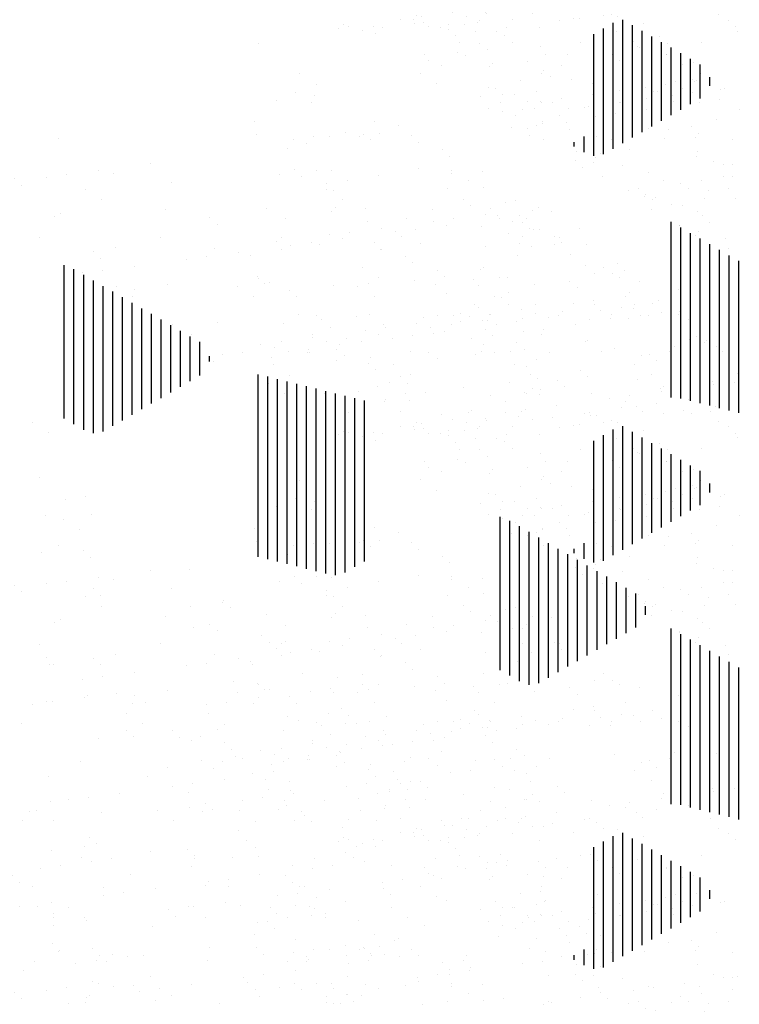
# Paper-space layout 'Layout1' of a CAD drawing. Extents: x -1 to 194, y -61 to 14.
# Drawn here: x 181 to 182, y -52 to -50 of the extents above; entities that cross this region are included whole.
import ezdxf

# ---------------------------------------------------------------- set-up
doc = ezdxf.new("R2010")
doc.units = 0
doc.header["$LTSCALE"] = 0.4
doc.layers.get('0').update_dxf_attribs({"linetype": 'CONTINUOUS'})
doc.layers.add('ASH', color=7, linetype='CONTINUOUS')
doc.layers.add('TRAZO', color=7, linetype='CONTINUOUS')

# ---------------------------------------------------------------- blocks, each defined once
blk = doc.blocks.new('*X')
at = {"color": 0}
for p, q in [((180.65, -50.7739), (180.65, -50.3779)), ((180.675, -50.7884), (180.675, -50.3884)), ((180.7, -50.8028), (180.7, -50.4028)), ((180.725, -50.8117), (180.725, -50.4172)), ((180.75, -50.8072), (180.75, -50.4317)), ((180.775, -50.793), (180.775, -50.4461)), ((180.8, -50.7786), (180.8, -50.4605)), ((180.825, -50.7642), (180.825, -50.475)), ((180.85, -50.7497), (180.85, -50.4894)), ((180.875, -50.7353), (180.875, -50.5038)), ((180.9, -50.7209), (180.9, -50.5183)), ((180.925, -50.7064), (180.925, -50.5327)), ((180.95, -50.692), (180.95, -50.5472)), ((180.975, -50.6776), (180.975, -50.5616)), ((181, -50.6631), (181, -50.576)), ((181.025, -50.6262), (181.025, -50.6129)), ((181.15, -51.1309), (181.15, -50.6605)), ((181.175, -51.1371), (181.175, -50.6656)), ((181.2, -51.1433), (181.2, -50.6718)), ((181.225, -51.1494), (181.225, -50.678)), ((181.25, -51.1556), (181.25, -50.6842)), ((181.275, -51.1618), (181.275, -50.6904)), ((181.3, -51.168), (181.3, -50.6966)), ((181.325, -51.1742), (181.325, -50.7028)), ((181.35, -51.1787), (181.35, -50.7089)), ((181.375, -51.1716), (181.375, -50.7151)), ((181.4, -51.1572), (181.4, -50.7213)), ((181.425, -51.1428), (181.425, -50.7275)), ((181.775, -51.4235), (181.775, -51.0278)), ((181.8, -51.4379), (181.8, -51.0379)), ((181.825, -51.4523), (181.825, -51.0523)), ((181.85, -51.4616), (181.85, -51.0668)), ((181.875, -51.4576), (181.875, -51.0812)), ((181.9, -51.4435), (181.9, -51.0956)), ((181.925, -51.4291), (181.925, -51.1101)), ((181.95, -51.4146), (181.95, -51.1245)), ((181.975, -51.4002), (181.975, -51.1389)), ((180.9735, -51.1643), (180.9735, -51.1643)), ((182, -51.3858), (182, -51.1534)), ((182.025, -51.3713), (182.025, -51.1678)), ((182.05, -51.3569), (182.05, -51.1822)), ((182.075, -51.3425), (182.075, -51.1967)), ((182.1, -51.328), (182.1, -51.2111)), ((182.125, -51.3136), (182.125, -51.2255)), ((180.9765, -51.2594), (180.9765, -51.2594)), ((181.0578, -51.2487), (181.0578, -51.2487)), ((181.0605, -51.244), (181.0605, -51.244)), ((181.0796, -51.2607), (181.0796, -51.2607)), ((182.15, -51.2808), (182.15, -51.2583)), ((180.983, -51.3126), (180.983, -51.3126)), ((181.1601, -51.3352), (181.1601, -51.3352)), ((181.1785, -51.3521), (181.1785, -51.3521)), ((181.2208, -51.3499), (181.2208, -51.3499)), ((181.1348, -51.4093), (181.1348, -51.4093)), ((181.2655, -51.4318), (181.2655, -51.4318)), ((181.356, -51.4436), (181.356, -51.4436)), ((181.0859, -51.4533), (181.0859, -51.4533)), ((181.4191, -51.46), (181.4191, -51.46)), ((181.15, -51.4954), (181.15, -51.4954)), ((181.2858, -51.4776), (181.2858, -51.4776)), ((181.3378, -51.4707), (181.3378, -51.4707)), ((181.0166, -51.513), (181.0166, -51.513)), ((181.0687, -51.5061), (181.0687, -51.5061)), ((181.0216, -51.5361), (181.0216, -51.5361)), ((181.2271, -51.5425), (181.2271, -51.5425)), ((181.333, -51.5356), (181.333, -51.5356)), ((181.365, -51.523), (181.365, -51.523)), ((181.3835, -51.5399), (181.3835, -51.5399)), ((181.4829, -51.5438), (181.4829, -51.5438)), ((181.0638, -51.563), (181.0638, -51.563)), ((181.3752, -51.5624), (181.3752, -51.5624)), ((181.0644, -51.6108), (181.0644, -51.6108)), ((181.4705, -51.6196), (181.4705, -51.6196)), ((181.0828, -51.6277), (181.0828, -51.6277)), ((181.0922, -51.646), (181.0922, -51.646)), ((181.3623, -51.6363), (181.3623, -51.6363)), ((181.6241, -51.633), (181.6241, -51.633)), ((181.2156, -51.6597), (181.2156, -51.6597)), ((181.527, -51.6591), (181.527, -51.6591)), ((181.7805, -51.6713), (181.7805, -51.6713)), ((181.6472, -51.6889), (181.6472, -51.6889)), ((181.6992, -51.682), (181.6992, -51.682)), ((181.1698, -51.7074), (181.1698, -51.7074)), ((181.378, -51.7243), (181.378, -51.7243)), ((181.43, -51.7175), (181.43, -51.7175)), ((181.5113, -51.7068), (181.5113, -51.7068)), ((181.57, -51.7108), (181.57, -51.7108)), ((180.9716, -51.7386), (180.9716, -51.7386)), ((181.2334, -51.7352), (181.2334, -51.7352)), ((181.2422, -51.7422), (181.2422, -51.7422)), ((181.4892, -51.7364), (181.4892, -51.7364)), ((181.5884, -51.7277), (181.5884, -51.7277)), ((181.7593, -51.7267), (181.7593, -51.7267)), ((181.1088, -51.7598), (181.1088, -51.7598)), ((181.1609, -51.7529), (181.1609, -51.7529)), ((180.973, -51.7776), (180.973, -51.7776)), ((181.1024, -51.7865), (181.1024, -51.7865)), ((181.2694, -51.7986), (181.2694, -51.7986)), ((181.4138, -51.786), (181.4138, -51.786)), ((181.7252, -51.7854), (181.7252, -51.7854)), ((181.1445, -51.8134), (181.1445, -51.8134)), ((181.2878, -51.8155), (181.2878, -51.8155)), ((181.4559, -51.8128), (181.4559, -51.8128)), ((181.6304, -51.8256), (181.6304, -51.8256)), ((181.6754, -51.8074), (181.6754, -51.8074)), ((181.7674, -51.8123), (181.7674, -51.8123)), ((181.0985, -51.8387), (181.0985, -51.8387)), ((181.3686, -51.829), (181.3686, -51.829)), ((181.8862, -51.8269), (181.8862, -51.8269)), ((180.9688, -51.8863), (180.9688, -51.8863)), ((181.3748, -51.8952), (181.3748, -51.8952)), ((181.775, -51.8986), (181.775, -51.8986)), ((182.0085, -51.9002), (182.0085, -51.9002)), ((180.9849, -51.9107), (180.9849, -51.9107)), ((180.9872, -51.9032), (180.9872, -51.9032)), ((181.2963, -51.9101), (181.2963, -51.9101)), ((181.6078, -51.9095), (181.6078, -51.9095)), ((181.7656, -51.9194), (181.7656, -51.9194)), ((181.7934, -51.9155), (181.7934, -51.9155)), ((181.8727, -51.9181), (181.8727, -51.9181)), ((181.9192, -51.909), (181.9192, -51.909)), ((182.0273, -51.9161), (182.0273, -51.9161)), ((180.9779, -51.9312), (180.9779, -51.9312)), ((181.2397, -51.9279), (181.2397, -51.9279)), ((181.4955, -51.9291), (181.4955, -51.9291)), ((181.7394, -51.9357), (181.7394, -51.9357)), ((181.7914, -51.9288), (181.7914, -51.9288)), ((181.4702, -51.9711), (181.4702, -51.9711)), ((181.5222, -51.9643), (181.5222, -51.9643)), ((181.6035, -51.9536), (181.6035, -51.9536)), ((181.0742, -51.983), (181.0742, -51.983)), ((181.2531, -51.9997), (181.2531, -51.9997)), ((181.3344, -51.989), (181.3344, -51.989)), ((181.4743, -51.9864), (181.4743, -51.9864)), ((181.4928, -52.0033), (181.4928, -52.0033)), ((181.8804, -51.9952), (181.8804, -51.9952)), ((181.0652, -52.0244), (181.0652, -52.0244)), ((181.201, -52.0065), (181.201, -52.0065)), ((181.3749, -52.0217), (181.3749, -52.0217)), ((181.6367, -52.0183), (181.6367, -52.0183)), ((181.8925, -52.0195), (181.8925, -52.0195)), ((180.9839, -52.0351), (180.9839, -52.0351)), ((181.1048, -52.0314), (181.1048, -52.0314)), ((181.1831, -52.0369), (181.1831, -52.0369)), ((181.4945, -52.0364), (181.4945, -52.0364)), ((181.806, -52.0358), (181.806, -52.0358)), ((181.1737, -52.0742), (181.1737, -52.0742)), ((181.2253, -52.0638), (181.2253, -52.0638)), ((181.5367, -52.0632), (181.5367, -52.0632)), ((181.8481, -52.0627), (181.8481, -52.0627)), ((181.1922, -52.091), (181.1922, -52.091)), ((181.5798, -52.083), (181.5798, -52.083)), ((181.9799, -52.0864), (181.9799, -52.0864)), ((181.9983, -52.1033), (181.9983, -52.1033)), ((181.246, -52.1206), (181.246, -52.1206)), ((181.5018, -52.1218), (181.5018, -52.1218)), ((181.7719, -52.1121), (181.7719, -52.1121)), ((182.0336, -52.1087), (182.0336, -52.1087)), ((181.2792, -52.1708), (181.2792, -52.1708)), ((181.3771, -52.1605), (181.3771, -52.1605)), ((181.6793, -52.1742), (181.6793, -52.1742)), ((181.6885, -52.16), (181.6885, -52.16)), ((181.8836, -52.1756), (181.8836, -52.1756)), ((181.9649, -52.1649), (181.9649, -52.1649)), ((181.9999, -52.1594), (181.9999, -52.1594)), ((181.6957, -52.2003), (181.6957, -52.2003)), ((181.6977, -52.1911), (181.6977, -52.1911)), ((181.8316, -52.1824), (181.8316, -52.1824)), ((181.3812, -52.2143), (181.3812, -52.2143)), ((181.5624, -52.2179), (181.5624, -52.2179)), ((181.6144, -52.211), (181.6144, -52.211)), ((181.643, -52.211), (181.643, -52.211)), ((181.8988, -52.2122), (181.8988, -52.2122)), ((181.3453, -52.2465), (181.3453, -52.2465)), ((181.4266, -52.2358), (181.4266, -52.2358)), ((181.3787, -52.262), (181.3787, -52.262)), ((181.3971, -52.2789), (181.3971, -52.2789)), ((181.7847, -52.2708), (181.7847, -52.2708)), ((181.5753, -52.2868), (181.5753, -52.2868)), ((181.8867, -52.2862), (181.8867, -52.2862)), ((181.6934, -53.7525), (181.6934, -53.7525)), ((181.7106, -53.7519), (181.7106, -53.7519)), ((181.8121, -53.7488), (181.8121, -53.7488)), ((181.6293, -53.7626), (181.6293, -53.7626)), ((181.7485, -53.7898), (181.7485, -53.7898)), ((181.7906, -53.8167), (181.7906, -53.8167)), ((181.5585, -53.856), (181.5585, -53.856)), ((181.8286, -53.8462), (181.8286, -53.8462)), ((181.9116, -53.84), (181.9116, -53.84)), ((181.93, -53.8569), (181.93, -53.8569)), ((181.611, -53.9277), (181.611, -53.9277)), ((181.631, -53.914), (181.631, -53.914)), ((181.9424, -53.9134), (181.9424, -53.9134)), ((182.017, -53.9366), (182.017, -53.9366)), ((181.6294, -53.9446), (181.6294, -53.9446)), ((181.6996, -53.9451), (181.6996, -53.9451)), ((181.9555, -53.9464), (181.9555, -53.9464)), ((181.9386, -53.9808), (181.9386, -53.9808)), ((181.9907, -53.9739), (181.9907, -53.9739)), ((182.072, -53.9632), (182.072, -53.9632)), ((181.7215, -54.0093), (181.7215, -54.0093)), ((181.8028, -53.9986), (181.8028, -53.9986)), ((181.5336, -54.0341), (181.5336, -54.0341)), ((181.6694, -54.0162), (181.6694, -54.0162)), ((181.7164, -54.0243), (181.7164, -54.0243)), ((182.0966, -54.0356), (182.0966, -54.0356)), ((182.1166, -54.0278), (182.1166, -54.0278)), ((181.5648, -54.0486), (181.5648, -54.0486)), ((181.8292, -54.0402), (181.8292, -54.0402)), ((181.8349, -54.0389), (181.8349, -54.0389)), ((182.135, -54.0447), (182.135, -54.0447)), ((182.1406, -54.0397), (182.1406, -54.0397)), ((181.56, -54.0677), (181.56, -54.0677)), ((181.8714, -54.0671), (181.8714, -54.0671)), ((182.1828, -54.0665), (182.1828, -54.0665)), ((181.7059, -54.1378), (181.7059, -54.1378)), ((181.8159, -54.1156), (181.8159, -54.1156)), ((181.8344, -54.1324), (181.8344, -54.1324)), ((181.9618, -54.1391), (181.9618, -54.1391)), ((182.222, -54.1244), (182.222, -54.1244)), ((181.7118, -54.1644), (181.7118, -54.1644)), ((182.0232, -54.1638), (182.0232, -54.1638)), ((181.9214, -54.2122), (181.9214, -54.2122)), ((182.1642, -54.21), (182.1642, -54.21)), ((181.5338, -54.2202), (181.5338, -54.2202)), ((181.5711, -54.2413), (181.5711, -54.2413)), ((181.8412, -54.2316), (181.8412, -54.2316)), ((182.0308, -54.2275), (182.0308, -54.2275)), ((182.0829, -54.2207), (182.0829, -54.2207)), ((182.1029, -54.2282), (182.1029, -54.2282)), ((181.7616, -54.263), (181.7616, -54.263)), ((181.8137, -54.2561), (181.8137, -54.2561)), ((181.895, -54.2454), (181.895, -54.2454)), ((181.5445, -54.2916), (181.5445, -54.2916)), ((181.5986, -54.2912), (181.5986, -54.2912)), ((181.6258, -54.2809), (181.6258, -54.2809)), ((181.91, -54.2906), (181.91, -54.2906)), ((182.2214, -54.2901), (182.2214, -54.2901)), ((181.6208, -54.2999), (181.6208, -54.2999)), ((181.6407, -54.3181), (181.6407, -54.3181)), ((181.9522, -54.3175), (181.9522, -54.3175)), ((182.0209, -54.3034), (182.0209, -54.3034)), ((181.7122, -54.3305), (181.7122, -54.3305)), ((181.9681, -54.3317), (181.9681, -54.3317)), ((182.0393, -54.3203), (182.0393, -54.3203)), ((181.7203, -54.3911), (181.7203, -54.3911)), ((181.7387, -54.408), (181.7387, -54.408)), ((181.7926, -54.4148), (181.7926, -54.4148)), ((182.104, -54.4142), (182.104, -54.4142)), ((182.1263, -54.4), (182.1263, -54.4)), ((181.5774, -54.434), (181.5774, -54.434)), ((181.8475, -54.4243), (181.8475, -54.4243)), ((182.1092, -54.4209), (182.1092, -54.4209)), ((182.1751, -54.4675), (182.1751, -54.4675)), ((181.8257, -54.4877), (181.8257, -54.4877)), ((181.9872, -54.4922), (181.9872, -54.4922)), ((182.123, -54.4743), (182.123, -54.4743)), ((182.2259, -54.4912), (182.2259, -54.4912)), ((181.8538, -54.5097), (181.8538, -54.5097)), ((181.9059, -54.5029), (181.9059, -54.5029)), ((181.6367, -54.5383), (181.6367, -54.5383)), ((181.6793, -54.5416), (181.6793, -54.5416)), ((181.718, -54.5276), (181.718, -54.5276)), ((181.7185, -54.5232), (181.7185, -54.5232)), ((181.9744, -54.5244), (181.9744, -54.5244)), ((181.9908, -54.541), (181.9908, -54.541)), ((181.7215, -54.5685), (181.7215, -54.5685)), ((182.0329, -54.5679), (182.0329, -54.5679)), ((181.9253, -54.5789), (181.9253, -54.5789)), ((181.9437, -54.5958), (181.9437, -54.5958)), ((181.8538, -54.617), (181.8538, -54.617)), ((182.1155, -54.6136), (182.1155, -54.6136)), ((181.8733, -54.6652), (181.8733, -54.6652)), ((182.1847, -54.6646), (182.1847, -54.6646)), ((182.0307, -54.6756), (182.0307, -54.6756)), ((181.9807, -54.7171), (181.9807, -54.7171)), ((182.2152, -54.7211), (182.2152, -54.7211)), ((181.9981, -54.7497), (181.9981, -54.7497)), ((182.0794, -54.739), (182.0794, -54.739)), ((182.1302, -54.7668), (182.1302, -54.7668)), ((182.05, -55.236), (182.05, -54.7822)), ((182.0715, -54.7915), (182.0715, -54.7915)), ((182.075, -55.2383), (182.075, -54.7967)), ((182.1487, -54.7837), (182.1487, -54.7837)), ((182.1, -55.2445), (182.1, -54.8111)), ((182.1137, -54.8183), (182.1137, -54.8183)), ((182.1218, -54.8063), (182.1218, -54.8063)), ((182.125, -55.2507), (182.125, -54.8255)), ((182.15, -55.2569), (182.15, -54.84)), ((182.175, -55.2631), (182.175, -54.8544)), ((182.2, -55.2693), (182.2, -54.8688)), ((182.225, -55.2754), (182.225, -54.8833)), ((178.1847, -55.2996), (178.1847, -55.2996)), ((178.2268, -55.3265), (178.2268, -55.3265)), ((178.2024, -55.4436), (178.2024, -55.4436)), ((178.2698, -55.4994), (178.2698, -55.4994)), ((178.3218, -55.4926), (178.3218, -55.4926)), ((178.3377, -55.5373), (178.3377, -55.5373)), ((178.2184, -55.541), (178.2184, -55.541)), ((178.2654, -55.55), (178.2654, -55.55)), ((178.3076, -55.5769), (178.3076, -55.5769)), ((178.2087, -55.6362), (178.2087, -55.6362)), ((178.3179, -55.6322), (178.3179, -55.6322)), ((178.3363, -55.649), (178.3363, -55.649)), ((178.344, -55.73), (178.344, -55.73)), ((178.362, -55.7462), (178.362, -55.7462)), ((181.6215, -55.7828), (181.6215, -55.7828)), ((181.6481, -55.7779), (181.6481, -55.7779)), ((181.5594, -55.8431), (181.5594, -55.8431)), ((181.6407, -55.8324), (181.6407, -55.8324)), ((181.7476, -55.8691), (181.7476, -55.8691)), ((181.7626, -55.872), (181.7626, -55.872)), ((181.7661, -55.886), (181.7661, -55.886)), ((178.2223, -55.9077), (178.2223, -55.9077)), ((181.6543, -55.9184), (181.6543, -55.9184)), ((178.2287, -55.9246), (178.2287, -55.9246)), ((178.2407, -55.9246), (178.2407, -55.9246)), ((181.447, -55.9569), (181.447, -55.9569)), ((181.8531, -55.9657), (181.8531, -55.9657)), ((181.8979, -55.9657), (181.8979, -55.9657)), ((181.4654, -55.9737), (181.4654, -55.9737)), ((181.6278, -55.9755), (181.6278, -55.9755)), ((178.2213, -56.0216), (178.2213, -56.0216)), ((178.237, -56.0216), (178.237, -56.0216)), ((178.3183, -56.0109), (178.3183, -56.0109)), ((178.3277, -56.0044), (178.3277, -56.0044)), ((178.185, -56.0284), (178.185, -56.0284)), ((178.4771, -56.0228), (178.4771, -56.0228)), ((181.5411, -56.0452), (181.5411, -56.0452)), ((181.8525, -56.0446), (181.8525, -56.0446)), ((182.002, -56.0437), (182.002, -56.0437)), ((178.4269, -56.0509), (178.4269, -56.0509)), ((181.2718, -56.0726), (181.2718, -56.0726)), ((181.5072, -56.068), (181.5072, -56.068)), ((181.5524, -56.0535), (181.5524, -56.0535)), ((181.5833, -56.0721), (181.5833, -56.0721)), ((181.7689, -56.0647), (181.7689, -56.0647)), ((181.8687, -56.0613), (181.8687, -56.0613)), ((181.8947, -56.0715), (181.8947, -56.0715)), ((181.9207, -56.0544), (181.9207, -56.0544)), ((181.9526, -56.0569), (181.9526, -56.0569)), ((182.0248, -56.0659), (182.0248, -56.0659)), ((178.1577, -56.0783), (178.1577, -56.0783)), ((178.4272, -56.0956), (178.4272, -56.0956)), ((178.4691, -56.0777), (178.4691, -56.0777)), ((181.2371, -56.0777), (181.2371, -56.0777)), ((181.5995, -56.0967), (181.5995, -56.0967)), ((181.6516, -56.0899), (181.6516, -56.0899)), ((181.7329, -56.0792), (181.7329, -56.0792)), ((181.971, -56.0738), (181.971, -56.0738)), ((178.3566, -56.1154), (178.3566, -56.1154)), ((178.4457, -56.1124), (178.4457, -56.1124)), ((178.6183, -56.112), (178.6183, -56.112)), ((181.4637, -56.1146), (181.4637, -56.1146)), ((181.2518, -56.1412), (181.2518, -56.1412)), ((181.3303, -56.1322), (181.3303, -56.1322)), ((181.3824, -56.1253), (181.3824, -56.1253)), ((181.652, -56.1447), (181.652, -56.1447)), ((178.6209, -56.1744), (178.6209, -56.1744)), ((181.0611, -56.1676), (181.0611, -56.1676)), ((181.1122, -56.1699), (181.1122, -56.1699)), ((181.1132, -56.1607), (181.1132, -56.1607)), ((181.1165, -56.1703), (181.1165, -56.1703)), ((181.1945, -56.15), (181.1945, -56.15)), ((181.3783, -56.1669), (181.3783, -56.1669)), ((181.4237, -56.1693), (181.4237, -56.1693)), ((181.6341, -56.1681), (181.6341, -56.1681)), ((181.6704, -56.1616), (181.6704, -56.1616)), ((181.7351, -56.1688), (181.7351, -56.1688)), ((181.9042, -56.1584), (181.9042, -56.1584)), ((182.0465, -56.1682), (182.0465, -56.1682)), ((182.058, -56.1535), (182.058, -56.1535)), ((182.1659, -56.1551), (182.1659, -56.1551)), ((178.3095, -56.175), (178.3095, -56.175)), ((178.5327, -56.1922), (178.5327, -56.1922)), ((178.2276, -56.2143), (178.2276, -56.2143)), ((178.4834, -56.2155), (178.4834, -56.2155)), ((178.6797, -56.2222), (178.6797, -56.2222)), ((178.7535, -56.2058), (178.7535, -56.2058)), ((178.5464, -56.2398), (178.5464, -56.2398)), ((178.5984, -56.2329), (178.5984, -56.2329)), ((181.3514, -56.2324), (181.3514, -56.2324)), ((181.3698, -56.2493), (181.3698, -56.2493)), ((181.7574, -56.2413), (181.7574, -56.2413)), ((182.1576, -56.2447), (182.1576, -56.2447)), ((178.2772, -56.2752), (178.2772, -56.2752)), ((178.3292, -56.2683), (178.3292, -56.2683)), ((178.4105, -56.2576), (178.4105, -56.2576)), ((181.2434, -56.2704), (181.2434, -56.2704)), ((181.5135, -56.2607), (181.5135, -56.2607)), ((181.7752, -56.2573), (181.7752, -56.2573)), ((182.0311, -56.2586), (182.0311, -56.2586)), ((182.176, -56.2616), (182.176, -56.2616)), ((178.232, -56.2799), (178.232, -56.2799)), ((178.5077, -56.3013), (178.5077, -56.3013)), ((178.6322, -56.2834), (178.6322, -56.2834)), ((178.6506, -56.3003), (178.6506, -56.3003)), ((178.8191, -56.3007), (178.8191, -56.3007)), ((181.3104, -56.2962), (181.3104, -56.2962)), ((181.6218, -56.2956), (181.6218, -56.2956)), ((181.9333, -56.295), (181.9333, -56.295)), ((182.0129, -56.3012), (182.0129, -56.3012)), ((182.0942, -56.2905), (182.0942, -56.2905)), ((178.1963, -56.3018), (178.1963, -56.3018)), ((178.3629, -56.308), (178.3629, -56.308)), ((178.6246, -56.3047), (178.6246, -56.3047)), ((178.8804, -56.3059), (178.8804, -56.3059)), ((181.3526, -56.323), (181.3526, -56.323)), ((181.664, -56.3225), (181.664, -56.3225)), ((181.825, -56.3259), (181.825, -56.3259)), ((181.9609, -56.3081), (181.9609, -56.3081)), ((181.9754, -56.3219), (181.9754, -56.3219)), ((178.2385, -56.3287), (178.2385, -56.3287)), ((178.5499, -56.3281), (178.5499, -56.3281)), ((178.8613, -56.3276), (178.8613, -56.3276)), ((181.4568, -56.329), (181.4568, -56.329)), ((181.6917, -56.3435), (181.6917, -56.3435)), ((181.7438, -56.3366), (181.7438, -56.3366)), ((181.8569, -56.3325), (181.8569, -56.3325)), ((181.8754, -56.3494), (181.8754, -56.3494)), ((181.9105, -56.3511), (181.9105, -56.3511)), ((182.1722, -56.3478), (182.1722, -56.3478)), ((178.3316, -56.3711), (178.3316, -56.3711)), ((181.3846, -56.3596), (181.3846, -56.3596)), ((181.4746, -56.3721), (181.4746, -56.3721)), ((181.5559, -56.3614), (181.5559, -56.3614)), ((181.6404, -56.3608), (181.6404, -56.3608)), ((178.35, -56.388), (178.35, -56.388)), ((178.7376, -56.38), (178.7376, -56.38)), ((178.7598, -56.3985), (178.7598, -56.3985)), ((179.0216, -56.3951), (179.0216, -56.3951)), ((181.2867, -56.3968), (181.2867, -56.3968)), ((181.4225, -56.3789), (181.4225, -56.3789)), ((178.2339, -56.407), (178.2339, -56.407)), ((178.3903, -56.4254), (178.3903, -56.4254)), ((178.4897, -56.4082), (178.4897, -56.4082)), ((178.7017, -56.4248), (178.7017, -56.4248)), ((179.0131, -56.4243), (179.0131, -56.4243)), ((181.5044, -56.4198), (181.5044, -56.4198)), ((181.5563, -56.4203), (181.5563, -56.4203)), ((181.8158, -56.4192), (181.8158, -56.4192)), ((182.1272, -56.4186), (182.1272, -56.4186)), ((178.9077, -56.4511), (178.9077, -56.4511)), ((178.9598, -56.4442), (178.9598, -56.4442)), ((179.0411, -56.4335), (179.0411, -56.4335)), ((181.5198, -56.4534), (181.5198, -56.4534)), ((181.5748, -56.4371), (181.5748, -56.4371)), ((181.7815, -56.45), (181.7815, -56.45)), ((181.9624, -56.4291), (181.9624, -56.4291)), ((182.0374, -56.4512), (182.0374, -56.4512)), ((178.437, -56.4677), (178.437, -56.4677)), ((178.6906, -56.4797), (178.6906, -56.4797)), ((178.7719, -56.469), (178.7719, -56.469)), ((178.8371, -56.4712), (178.8371, -56.4712)), ((180.2062, -56.4737), (180.2062, -56.4737)), ((178.3692, -56.5007), (178.3692, -56.5007)), ((178.5027, -56.5044), (178.5027, -56.5044)), ((178.6309, -56.4974), (178.6309, -56.4974)), ((178.6386, -56.4865), (178.6386, -56.4865)), ((178.8556, -56.4881), (178.8556, -56.4881)), ((178.8867, -56.4986), (178.8867, -56.4986)), ((178.3694, -56.522), (178.3694, -56.522)), ((178.4214, -56.5151), (178.4214, -56.5151)), ((180.3458, -56.5207), (180.3458, -56.5207)), ((181.6618, -56.5169), (181.6618, -56.5169)), ((182.0619, -56.5203), (182.0619, -56.5203)), ((178.1522, -56.5506), (178.1522, -56.5506)), ((178.2335, -56.5399), (178.2335, -56.5399)), ((178.2771, -56.5522), (178.2771, -56.5522)), ((178.5885, -56.5517), (178.5885, -56.5517)), ((178.8999, -56.5511), (178.8999, -56.5511)), ((180.21, -56.5386), (180.21, -56.5386)), ((181.0798, -56.5472), (181.0798, -56.5472)), ((181.1291, -56.5556), (181.1291, -56.5556)), ((181.6467, -56.5535), (181.6467, -56.5535)), ((181.7026, -56.546), (181.7026, -56.546)), ((181.9168, -56.5438), (181.9168, -56.5438)), ((182.014, -56.5455), (182.014, -56.5455)), ((182.0531, -56.5548), (182.0531, -56.5548)), ((182.0803, -56.5372), (182.0803, -56.5372)), ((182.1051, -56.548), (182.1051, -56.548)), ((182.1785, -56.5404), (182.1785, -56.5404)), ((182.1864, -56.5373), (182.1864, -56.5373)), ((178.3192, -56.5791), (178.3192, -56.5791)), ((178.5365, -56.559), (178.5365, -56.559)), ((178.555, -56.5758), (178.555, -56.5758)), ((178.6306, -56.5785), (178.6306, -56.5785)), ((178.9421, -56.578), (178.9421, -56.578)), ((178.9426, -56.5678), (178.9426, -56.5678)), ((180.3414, -56.5675), (180.3414, -56.5675)), ((181.122, -56.574), (181.122, -56.574)), ((181.7448, -56.5729), (181.7448, -56.5729)), ((181.9172, -56.5727), (181.9172, -56.5727)), ((182.0562, -56.5723), (182.0562, -56.5723)), ((178.2402, -56.5996), (178.2402, -56.5996)), ((178.496, -56.6009), (178.496, -56.6009)), ((178.7661, -56.5911), (178.7661, -56.5911)), ((179.0279, -56.5878), (179.0279, -56.5878)), ((181.7839, -56.5903), (181.7839, -56.5903)), ((181.836, -56.5834), (181.836, -56.5834)), ((181.6481, -56.6082), (181.6481, -56.6082)), ((181.7613, -56.6081), (181.7613, -56.6081)), ((181.7797, -56.625), (181.7797, -56.625)), ((182.1673, -56.6169), (182.1673, -56.6169)), ((178.2359, -56.6467), (178.2359, -56.6467)), ((178.642, -56.6556), (178.642, -56.6556)), ((181.256, -56.6558), (181.256, -56.6558)), ((181.2976, -56.6543), (181.2976, -56.6543)), ((181.7878, -56.6427), (181.7878, -56.6427)), ((182.0436, -56.6439), (182.0436, -56.6439)), ((178.2544, -56.6636), (178.2544, -56.6636)), ((178.471, -56.6758), (178.471, -56.6758)), ((178.7824, -56.6753), (178.7824, -56.6753)), ((179.0421, -56.659), (179.0421, -56.659)), ((179.0605, -56.6759), (179.0605, -56.6759)), ((179.0939, -56.6747), (179.0939, -56.6747)), ((179.1333, -56.6803), (179.1333, -56.6803)), ((180.2125, -56.6664), (180.2125, -56.6664)), ((180.2543, -56.6801), (180.2543, -56.6801)), ((180.3395, -56.6724), (180.3395, -56.6724)), ((180.4683, -56.6676), (180.4683, -56.6676)), ((181.1097, -56.679), (181.1097, -56.679)), ((181.2455, -56.6612), (181.2455, -56.6612)), ((181.2738, -56.6707), (181.2738, -56.6707)), ((181.8966, -56.6696), (181.8966, -56.6696)), ((182.208, -56.669), (182.208, -56.669)), ((178.3755, -56.6934), (178.3755, -56.6934)), ((178.6372, -56.6901), (178.6372, -56.6901)), ((178.893, -56.6913), (178.893, -56.6913)), ((178.9999, -56.6979), (178.9999, -56.6979)), ((179.052, -56.691), (179.052, -56.691)), ((181.0605, -56.6924), (181.0605, -56.6924)), ((181.4607, -56.6958), (181.4607, -56.6958)), ((181.8667, -56.7047), (181.8667, -56.7047)), ((178.7308, -56.7333), (178.7308, -56.7333)), ((178.7828, -56.7265), (178.7828, -56.7265)), ((178.8641, -56.7158), (178.8641, -56.7158)), ((180.7072, -56.732), (180.7072, -56.732)), ((181.4791, -56.7127), (181.4791, -56.7127)), ((182.1848, -56.7331), (182.1848, -56.7331)), ((178.3414, -56.7433), (178.3414, -56.7433)), ((178.5949, -56.7512), (178.5949, -56.7512)), ((178.7415, -56.7468), (178.7415, -56.7468)), ((179.1475, -56.7556), (179.1475, -56.7556)), ((180.5714, -56.7499), (180.5714, -56.7499)), ((180.6095, -56.7568), (180.6095, -56.7568)), ((181.1354, -56.7483), (181.1354, -56.7483)), ((181.3972, -56.745), (181.3972, -56.745)), ((181.9231, -56.7365), (181.9231, -56.7365)), ((178.4616, -56.7688), (178.4616, -56.7688)), ((178.5136, -56.7619), (178.5136, -56.7619)), ((178.7599, -56.7637), (178.7599, -56.7637)), ((178.7724, -56.7838), (178.7724, -56.7838)), ((179.0342, -56.7805), (179.0342, -56.7805)), ((180.3477, -56.7601), (180.3477, -56.7601)), ((180.3539, -56.7713), (180.3539, -56.7713)), ((180.438, -56.7675), (180.438, -56.7675)), ((180.4901, -56.7606), (180.4901, -56.7606)), ((180.7599, -56.7802), (180.7599, -56.7802)), ((181.1601, -56.7836), (181.1601, -56.7836)), ((178.3257, -56.7866), (178.3257, -56.7866)), ((178.5023, -56.7936), (178.5023, -56.7936)), ((178.6692, -56.8021), (178.6692, -56.8021)), ((178.9806, -56.8015), (178.9806, -56.8015)), ((180.2209, -56.7961), (180.2209, -56.7961)), ((180.2263, -56.7993), (180.2263, -56.7993)), ((180.3022, -56.7853), (180.3022, -56.7853)), ((180.3723, -56.7882), (180.3723, -56.7882)), ((180.5377, -56.7987), (180.5377, -56.7987)), ((181.1605, -56.7976), (181.1605, -56.7976)), ((181.1785, -56.8005), (181.1785, -56.8005)), ((181.472, -56.797), (181.472, -56.797)), ((181.5661, -56.7924), (181.5661, -56.7924)), ((181.9663, -56.7959), (181.9663, -56.7959)), ((182.0948, -56.7959), (182.0948, -56.7959)), ((182.1453, -56.8016), (182.1453, -56.8016)), ((182.1973, -56.7948), (182.1973, -56.7948)), ((180.5799, -56.8256), (180.5799, -56.8256)), ((181.2027, -56.8244), (181.2027, -56.8244)), ((181.5141, -56.8239), (181.5141, -56.8239)), ((181.9847, -56.8128), (181.9847, -56.8128)), ((182.0094, -56.8195), (182.0094, -56.8195)), ((182.137, -56.8227), (182.137, -56.8227)), ((180.4746, -56.8603), (180.4746, -56.8603)), ((180.7447, -56.8506), (180.7447, -56.8506)), ((181.0065, -56.8472), (181.0065, -56.8472)), ((181.2623, -56.8485), (181.2623, -56.8485)), ((181.5324, -56.8387), (181.5324, -56.8387)), ((181.7403, -56.8549), (181.7403, -56.8549)), ((182.0499, -56.8366), (182.0499, -56.8366)), ((180.4593, -56.8679), (180.4593, -56.8679)), ((180.8595, -56.8714), (180.8595, -56.8714)), ((181.2655, -56.8802), (181.2655, -56.8802)), ((181.6069, -56.8725), (181.6069, -56.8725)), ((181.659, -56.8656), (181.659, -56.8656)), ((181.6656, -56.8836), (181.6656, -56.8836)), ((182.05, -57.336), (182.05, -56.8822)), ((180.8779, -56.8883), (180.8779, -56.8883)), ((181.3377, -56.9079), (181.3377, -56.9079)), ((181.3898, -56.9011), (181.3898, -56.9011)), ((181.4711, -56.8904), (181.4711, -56.8904)), ((181.6841, -56.9005), (181.6841, -56.9005)), ((182.0717, -56.8925), (182.0717, -56.8925)), ((182.075, -57.3383), (182.075, -56.8967)), ((182.1, -57.3445), (182.1, -56.9111)), ((180.4203, -56.9228), (180.4203, -56.9228)), ((180.7317, -56.9223), (180.7317, -56.9223)), ((181.0431, -56.9217), (181.0431, -56.9217)), ((181.1206, -56.9365), (181.1206, -56.9365)), ((181.2019, -56.9258), (181.2019, -56.9258)), ((181.3545, -56.9211), (181.3545, -56.9211)), ((181.6659, -56.9206), (181.6659, -56.9206)), ((182.125, -57.3507), (182.125, -56.9255)), ((182.1911, -56.9258), (182.1911, -56.9258)), ((180.5588, -56.9591), (180.5588, -56.9591)), ((180.6158, -56.9495), (180.6158, -56.9495)), ((180.8716, -56.9507), (180.8716, -56.9507)), ((180.9327, -56.9612), (180.9327, -56.9612)), ((181.0686, -56.9434), (181.0686, -56.9434)), ((181.1417, -56.941), (181.1417, -56.941)), ((181.4035, -56.9376), (181.4035, -56.9376)), ((181.6593, -56.9389), (181.6593, -56.9389)), ((182.15, -57.3569), (182.15, -56.94)), ((182.175, -57.3631), (182.175, -56.9544)), ((180.5773, -56.976), (180.5773, -56.976)), ((180.7994, -56.9788), (180.7994, -56.9788)), ((180.8514, -56.972), (180.8514, -56.972)), ((180.9649, -56.968), (180.9649, -56.968)), ((181.365, -56.9714), (181.365, -56.9714)), ((181.3835, -56.9883), (181.3835, -56.9883)), ((182.2, -57.3693), (182.2, -56.9688)), ((182.225, -57.3754), (182.225, -56.9833)), ((180.5823, -57.0074), (180.5823, -57.0074)), ((180.6636, -56.9967), (180.6636, -56.9967)), ((180.5302, -57.0142), (180.5302, -57.0142)), ((181.5387, -57.0314), (181.5387, -57.0314)), ((180.6185, -57.0491), (180.6185, -57.0491)), ((180.6643, -57.0557), (180.6643, -57.0557)), ((180.751, -57.0432), (180.751, -57.0432)), ((180.9299, -57.0485), (180.9299, -57.0485)), ((181.0128, -57.0399), (181.0128, -57.0399)), ((181.0644, -57.0592), (181.0644, -57.0592)), ((181.2413, -57.048), (181.2413, -57.048)), ((181.2686, -57.0411), (181.2686, -57.0411)), ((181.5527, -57.0474), (181.5527, -57.0474)), ((180.6607, -57.076), (180.6607, -57.076)), ((180.9721, -57.0754), (180.9721, -57.0754)), ((181.0828, -57.0761), (181.0828, -57.0761)), ((181.2835, -57.0748), (181.2835, -57.0748)), ((181.4705, -57.068), (181.4705, -57.068)), ((181.5949, -57.0743), (181.5949, -57.0743)), ((181.148, -57.1337), (181.148, -57.1337)), ((181.4098, -57.1303), (181.4098, -57.1303)), ((181.5633, -57.1372), (181.5633, -57.1372)), ((181.6656, -57.1316), (181.6656, -57.1316)), ((181.6991, -57.1193), (181.6991, -57.1193)), ((180.7638, -57.147), (180.7638, -57.147)), ((180.7822, -57.1638), (180.7822, -57.1638)), ((180.8779, -57.1434), (180.8779, -57.1434)), ((181.1698, -57.1558), (181.1698, -57.1558)), ((181.4299, -57.1547), (181.4299, -57.1547)), ((181.482, -57.1479), (181.482, -57.1479)), ((181.57, -57.1592), (181.57, -57.1592)), ((180.8125, -57.1727), (180.8125, -57.1727)), ((181.1239, -57.1721), (181.1239, -57.1721)), ((181.1608, -57.1901), (181.1608, -57.1901)), ((181.2128, -57.1833), (181.2128, -57.1833)), ((181.2941, -57.1726), (181.2941, -57.1726)), ((181.4353, -57.1716), (181.4353, -57.1716)), ((181.5884, -57.1761), (181.5884, -57.1761)), ((181.0249, -57.208), (181.0249, -57.208)), ((180.8916, -57.2256), (180.8916, -57.2256)), ((180.9436, -57.2187), (180.9436, -57.2187)), ((181.0191, -57.2326), (181.0191, -57.2326)), ((181.2749, -57.2338), (181.2749, -57.2338)), ((181.545, -57.2241), (181.545, -57.2241)), ((180.8692, -57.2436), (180.8692, -57.2436)), ((181.2694, -57.247), (181.2694, -57.247)), ((181.2878, -57.2639), (181.2878, -57.2639)), ((181.6754, -57.2558), (181.6754, -57.2558)), ((181.0107, -57.2989), (181.0107, -57.2989)), ((181.3221, -57.2984), (181.3221, -57.2984)), ((181.6335, -57.2978), (181.6335, -57.2978)), ((181.0528, -57.3258), (181.0528, -57.3258)), ((181.1543, -57.3263), (181.1543, -57.3263)), ((181.3642, -57.3252), (181.3642, -57.3252)), ((181.3748, -57.3436), (181.3748, -57.3436)), ((181.4161, -57.323), (181.4161, -57.323)), ((181.6719, -57.3242), (181.6719, -57.3242)), ((181.6757, -57.3247), (181.6757, -57.3247)), ((181.5742, -57.3946), (181.5742, -57.3946)), ((181.6555, -57.3839), (181.6555, -57.3839)), ((181.3863, -57.4194), (181.3863, -57.4194)), ((181.5221, -57.4015), (181.5221, -57.4015)), ((181.5513, -57.4168), (181.5513, -57.4168)), ((181.9, -57.7435), (181.9, -57.4185)), ((181.925, -57.7291), (181.925, -57.4101)), ((181.2046, -57.4225), (181.2046, -57.4225)), ((181.253, -57.4369), (181.253, -57.4369)), ((181.2812, -57.4265), (181.2812, -57.4265)), ((181.305, -57.4301), (181.305, -57.4301)), ((181.4743, -57.4348), (181.4743, -57.4348)), ((181.5161, -57.422), (181.5161, -57.422)), ((181.875, -57.7576), (181.875, -57.433)), ((181.95, -57.7146), (181.95, -57.4245)), ((181.975, -57.7002), (181.975, -57.4389)), ((181.4928, -57.4517), (181.4928, -57.4517)), ((181.85, -57.7616), (181.85, -57.4474)), ((182, -57.6858), (182, -57.4534)), ((182.025, -57.6713), (182.025, -57.4678)), ((180.9838, -57.4724), (180.9838, -57.4724)), ((182.05, -57.6569), (182.05, -57.4822)), ((182.075, -57.6425), (182.075, -57.4967)), ((181.4224, -57.5157), (181.4224, -57.5157)), ((181.6782, -57.5169), (181.6782, -57.5169)), ((182.1, -57.628), (182.1, -57.5111)), ((181.5798, -57.5314), (181.5798, -57.5314)), ((182.125, -57.6136), (182.125, -57.5255)), ((181.0914, -57.5494), (181.0914, -57.5494)), ((181.4028, -57.5488), (181.4028, -57.5488)), ((181.7142, -57.5482), (181.7142, -57.5482)), ((182.15, -57.5808), (182.15, -57.5583)), ((181.1336, -57.5762), (181.1336, -57.5762)), ((181.445, -57.5757), (181.445, -57.5757)), ((181.0317, -57.618), (181.0317, -57.618)), ((181.5576, -57.6094), (181.5576, -57.6094)), ((181.6793, -57.6226), (181.6793, -57.6226)), ((181.6143, -57.6483), (181.6143, -57.6483)), ((181.6664, -57.6414), (181.6664, -57.6414)), ((181.6977, -57.6395), (181.6977, -57.6395)), ((180.974, -57.6735), (180.974, -57.6735)), ((181.2854, -57.6729), (181.2854, -57.6729)), ((181.3452, -57.6837), (181.3452, -57.6837)), ((180.9785, -57.707), (180.9785, -57.707)), ((181.076, -57.7191), (181.076, -57.7191)), ((181.128, -57.7123), (181.128, -57.7123)), ((181.1669, -57.7117), (181.1669, -57.7117)), ((181.2093, -57.7016), (181.2093, -57.7016)), ((181.3787, -57.7104), (181.3787, -57.7104)), ((181.6845, -57.7096), (181.6845, -57.7096)), ((181.825, -57.7523), (181.825, -57.7118)), ((181.3971, -57.7273), (181.3971, -57.7273)), ((181.8, -57.7379), (181.8, -57.7263)), ((181.0781, -57.7982), (181.0781, -57.7982)), ((181.1722, -57.7998), (181.1722, -57.7998)), ((181.4836, -57.7992), (181.4836, -57.7992)), ((181.5639, -57.8021), (181.5639, -57.8021)), ((181.038, -57.8106), (181.038, -57.8106)), ((181.0965, -57.8151), (181.0965, -57.8151)), ((181.2144, -57.8266), (181.2144, -57.8266)), ((181.2938, -57.8119), (181.2938, -57.8119)), ((181.4841, -57.807), (181.4841, -57.807)), ((181.5258, -57.8261), (181.5258, -57.8261)), ((181.1835, -57.8948), (181.1835, -57.8948)), ((181.435, -57.9011), (181.435, -57.9011)), ((181.5837, -57.8982), (181.5837, -57.8982)), ((181.6908, -57.9023), (181.6908, -57.9023)), ((181.7065, -57.895), (181.7065, -57.895)), ((181.0547, -57.9239), (181.0547, -57.9239)), ((181.1732, -57.9044), (181.1732, -57.9044)), ((181.3662, -57.9233), (181.3662, -57.9233)), ((181.4894, -57.9236), (181.4894, -57.9236)), ((181.5707, -57.9129), (181.5707, -57.9129)), ((181.6021, -57.9151), (181.6021, -57.9151)), ((181.6776, -57.9228), (181.6776, -57.9228)), ((181.3015, -57.9484), (181.3015, -57.9484)), ((181.4374, -57.9305), (181.4374, -57.9305)), ((181.1682, -57.9659), (181.1682, -57.9659)), ((181.2202, -57.9591), (181.2202, -57.9591)), ((181.0324, -57.9838), (181.0324, -57.9838)), ((181.0443, -58.0033), (181.0443, -58.0033)), ((181.283, -57.986), (181.283, -57.986)), ((181.3001, -58.0045), (181.3001, -58.0045)), ((181.3015, -58.0029), (181.3015, -58.0029)), ((181.5702, -57.9948), (181.5702, -57.9948)), ((181.6891, -57.9948), (181.6891, -57.9948)), ((181.8319, -57.9915), (181.8319, -57.9915)), ((181.2529, -58.0502), (181.2529, -58.0502)), ((181.5644, -58.0496), (181.5644, -58.0496)), ((181.8758, -58.049), (181.8758, -58.049)), ((180.9824, -58.0737), (180.9824, -58.0737)), ((180.9837, -58.0776), (180.9837, -58.0776)), ((181.2951, -58.077), (181.2951, -58.077)), ((181.6065, -58.0765), (181.6065, -58.0765)), ((181.9179, -58.0759), (181.9179, -58.0759)), ((181.0009, -58.0906), (181.0009, -58.0906)), ((181.1795, -58.0971), (181.1795, -58.0971)), ((181.3885, -58.0826), (181.3885, -58.0826)), ((181.4413, -58.0937), (181.4413, -58.0937)), ((181.6971, -58.095), (181.6971, -58.095)), ((181.7886, -58.086), (181.7886, -58.086)), ((181.807, -58.1029), (181.807, -58.1029)), ((181.9672, -58.0852), (181.9672, -58.0852)), ((182.0679, -58.1064), (182.0679, -58.1064)), ((181.9321, -58.1243), (181.9321, -58.1243)), ((181.7987, -58.1418), (181.7987, -58.1418)), ((181.8508, -58.135), (181.8508, -58.135)), ((181.0879, -58.1704), (181.0879, -58.1704)), ((181.1355, -58.1743), (181.1355, -58.1743)), ((181.4469, -58.1738), (181.4469, -58.1738)), ((181.488, -58.1738), (181.488, -58.1738)), ((181.5296, -58.1773), (181.5296, -58.1773)), ((181.5816, -58.1704), (181.5816, -58.1704)), ((181.6629, -58.1597), (181.6629, -58.1597)), ((181.7583, -58.1732), (181.7583, -58.1732)), ((181.894, -58.1826), (181.894, -58.1826)), ((182.0698, -58.1726), (182.0698, -58.1726)), ((181.0506, -58.196), (181.0506, -58.196)), ((181.3064, -58.1972), (181.3064, -58.1972)), ((181.3124, -58.2058), (181.3124, -58.2058)), ((181.3937, -58.1951), (181.3937, -58.1951)), ((181.5064, -58.1907), (181.5064, -58.1907)), ((181.5765, -58.1875), (181.5765, -58.1875)), ((181.8382, -58.1842), (181.8382, -58.1842)), ((182.094, -58.1854), (182.094, -58.1854)), ((181.1246, -58.2306), (181.1246, -58.2306)), ((181.2604, -58.2127), (181.2604, -58.2127)), ((180.9912, -58.2481), (180.9912, -58.2481)), ((181.0433, -58.2413), (181.0433, -58.2413)), ((181.1874, -58.2616), (181.1874, -58.2616)), ((181.2058, -58.2784), (181.2058, -58.2784)), ((181.5934, -58.2704), (181.5934, -58.2704)), ((181.9735, -58.2779), (181.9735, -58.2779)), ((181.9936, -58.2738), (181.9936, -58.2738)), ((181.0223, -58.3012), (181.0223, -58.3012)), ((181.1858, -58.2898), (181.1858, -58.2898)), ((181.3337, -58.3006), (181.3337, -58.3006)), ((181.4476, -58.2864), (181.4476, -58.2864)), ((181.6451, -58.3), (181.6451, -58.3)), ((181.7034, -58.2876), (181.7034, -58.2876)), ((181.9565, -58.2995), (181.9565, -58.2995)), ((182.012, -58.2907), (182.012, -58.2907)), ((181.0645, -58.328), (181.0645, -58.328)), ((181.3759, -58.3275), (181.3759, -58.3275)), ((181.6873, -58.3269), (181.6873, -58.3269)), ((181.9987, -58.3263), (181.9987, -58.3263)), ((181.2928, -58.3582), (181.2928, -58.3582)), ((181.693, -58.3616), (181.693, -58.3616)), ((182.1601, -58.3532), (182.1601, -58.3532)), ((182.2122, -58.3463), (182.2122, -58.3463)), ((181.5828, -58.3802), (181.5828, -58.3802)), ((181.7114, -58.3785), (181.7114, -58.3785)), ((181.8445, -58.3768), (181.8445, -58.3768)), ((181.943, -58.3817), (181.943, -58.3817)), ((182.0243, -58.371), (182.0243, -58.371)), ((182.099, -58.3704), (182.099, -58.3704)), ((182.1003, -58.3781), (182.1003, -58.3781)), ((181.0569, -58.3887), (181.0569, -58.3887)), ((181.3127, -58.3899), (181.3127, -58.3899)), ((181.7551, -58.4065), (181.7551, -58.4065)), ((181.8909, -58.3886), (181.8909, -58.3886)), ((181.2163, -58.4247), (181.2163, -58.4247)), ((181.5277, -58.4242), (181.5277, -58.4242)), ((181.6218, -58.424), (181.6218, -58.424)), ((181.6738, -58.4172), (181.6738, -58.4172)), ((181.8391, -58.4236), (181.8391, -58.4236)), ((182.1505, -58.423), (182.1505, -58.423)), ((181.3526, -58.4595), (181.3526, -58.4595)), ((181.3924, -58.4494), (181.3924, -58.4494)), ((181.4046, -58.4526), (181.4046, -58.4526)), ((181.4859, -58.4419), (181.4859, -58.4419)), ((181.7984, -58.4582), (181.7984, -58.4582)), ((182.1985, -58.4616), (182.1985, -58.4616)), ((181.1921, -58.4824), (181.1921, -58.4824)), ((181.2168, -58.4773), (181.2168, -58.4773)), ((181.4108, -58.4663), (181.4108, -58.4663)), ((181.4539, -58.4791), (181.4539, -58.4791)), ((181.7097, -58.4803), (181.7097, -58.4803)), ((181.9798, -58.4706), (181.9798, -58.4706)), ((182.217, -58.4785), (182.217, -58.4785)), ((181.4145, -58.551), (181.4145, -58.551)), ((181.4978, -58.546), (181.4978, -58.546)), ((181.7259, -58.5504), (181.7259, -58.5504)), ((181.8979, -58.5494), (181.8979, -58.5494)), ((182.0373, -58.5499), (182.0373, -58.5499)), ((181.4566, -58.5779), (181.4566, -58.5779)), ((181.5891, -58.5729), (181.5891, -58.5729)), ((181.7681, -58.5773), (181.7681, -58.5773)), ((181.8508, -58.5695), (181.8508, -58.5695)), ((181.9164, -58.5663), (181.9164, -58.5663)), ((182.0795, -58.5767), (182.0795, -58.5767)), ((182.1066, -58.5707), (182.1066, -58.5707)), ((181.5973, -58.6372), (181.5973, -58.6372)), ((181.9831, -58.6354), (181.9831, -58.6354)), ((182.0352, -58.6285), (182.0352, -58.6285)), ((182.1165, -58.6178), (182.1165, -58.6178)), ((181.6158, -58.6541), (181.6158, -58.6541)), ((181.766, -58.664), (181.766, -58.664)), ((181.8473, -58.6532), (181.8473, -58.6532)), ((181.9861, -58.6633), (181.9861, -58.6633)), ((182.0034, -58.646), (182.0034, -58.646)), ((181.5781, -58.6887), (181.5781, -58.6887)), ((181.6085, -58.6746), (181.6085, -58.6746)), ((181.714, -58.6708), (181.714, -58.6708)), ((181.716, -58.673), (181.716, -58.673)), ((181.9199, -58.674), (181.9199, -58.674)), ((181.7027, -58.7338), (181.7027, -58.7338)), ((182.1029, -58.7372), (182.1029, -58.7372)), ((181.8571, -58.7622), (181.8571, -58.7622)), ((182.1129, -58.7634), (182.1129, -58.7634)), ((182.1213, -58.7541), (182.1213, -58.7541)), ((181.8066, -58.8008), (181.8066, -58.8008)), ((182.1181, -58.8003), (182.1181, -58.8003)), ((181.8023, -58.825), (181.8023, -58.825)), ((181.8207, -58.8419), (181.8207, -58.8419)), ((181.8488, -58.8277), (181.8488, -58.8277)), ((182.1602, -58.8271), (182.1602, -58.8271)), ((182.2083, -58.8338), (182.2083, -58.8338)), ((181.9924, -58.856), (181.9924, -58.856)), ((182.2087, -58.8646), (182.2087, -58.8646)), ((182.0753, -58.8821), (182.0753, -58.8821)), ((182.1274, -58.8753), (182.1274, -58.8753)), ((181.9395, -58.9), (181.9395, -58.9)), ((182.0006, -58.9244), (182.0006, -58.9244)), ((182.1192, -58.9561), (182.1192, -58.9561)), ((182.05, -59.436), (182.05, -58.9822)), ((182.075, -59.4383), (182.075, -58.9967)), ((182.1, -59.4445), (182.1, -59.0111)), ((182.125, -59.4507), (182.125, -59.0255)), ((182.15, -59.4569), (182.15, -59.04)), ((182.175, -59.4631), (182.175, -59.0544)), ((182.1988, -59.0507), (182.1988, -59.0507)), ((182.2, -59.4693), (182.2, -59.0688)), ((182.225, -59.4754), (182.225, -59.0833))]:
    blk.add_line(p, q, dxfattribs=at)

psp = doc.layouts.get("Layout1")

# ---------------------------------------------------------------- block references
at = {"layer": 'ASH', "color": 0}
for p in [(1.68, 4.5163), (1.68, 4.5163), (1.68, 4.5163), (1.68, 4.5163), (1.68, 4.5163), (1.68, 4.5163), (1.68, 4.5163), (1.68, 4.5163), (1.68, 4.5163), (1.68, 4.5163), (1.68, 4.5163), (1.68, 4.5163), (1.68, 4.5163), (2.3826, 4.5163), (0, 0)]:
    psp.add_blockref('*X', p, dxfattribs=at)
at = {"layer": 'TRAZO', "color": 0}
for p in [(0.1664, 8.7163), (0.1664, 7.6663), (0.1664, 6.6163), (0.1664, 5.5663), (0.1664, 4.5163), (0.1664, 3.4663)]:
    psp.add_blockref('*X', p, dxfattribs=at)

doc.saveas('drawing.dxf')
